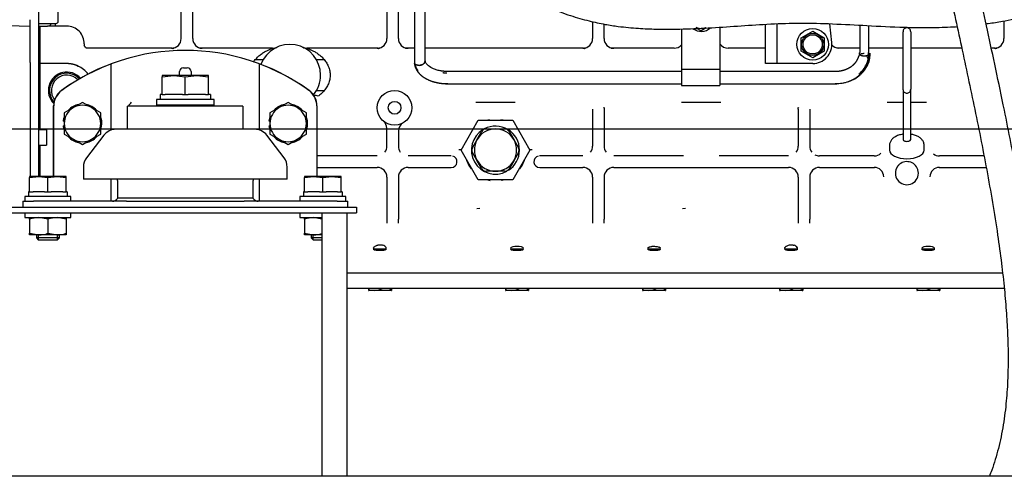
# Model space of a CAD drawing. Units: millimetres. Extents: x 0 to 201, y -7 to 289.
# Drawn here: x 23 to 43, y 233 to 243 of the extents above; entities that cross this region are included whole.
import ezdxf
from ezdxf.lldxf.tags import DXFTag

# ---------------------------------------------------------------- set-up
doc = ezdxf.new("R2010")
doc.units = ezdxf.units.MM
for name, color, linetype in [('17410001.2', 7, 'Continuous'), ('17520100_MOTOR_B', 7, 'Continuous'), ('18014021_TUBO_BO', 7, 'Continuous'), ('6057A020.01_MIR1', 7, 'Continuous'), ('6057A020.05', 7, 'Continuous'), ('6057A020.08', 7, 'Continuous'), ('61674001_SUSPENS', 7, 'Continuous'), ('DIAMETROM12_DIN1', 7, 'Continuous'), ('DIAMETROM12_DIN_', 7, 'Continuous'), ('DIAMETROM16_DIN1', 7, 'Continuous'), ('DIAMETROM16_DIN_', 7, 'Continuous'), ('DIN-933_M12_X_25', 7, 'Continuous'), ('DIN-933_M12_X_30', 7, 'Continuous'), ('DIN-933_M16_X_40', 7, 'Continuous'), ('DIN-934_M12_FEME', 7, 'Continuous'), ('DV6_Predeterminado', 7, 'Continuous'), ('M87503040.1400_M', 7, 'Continuous'), ('Predeterminado', 7, 'Continuous')]:
    doc.layers.add(name, color=color, linetype=linetype)
tags = doc.linetypes.add('CENTER2', pattern=[28.575, 19.05, -3.175, 3.175, -3.175]).pattern_tags.tags
tags[10:11] = [DXFTag(74, 4), DXFTag(75, 0), DXFTag(340, '0'), DXFTag(46, 0.0), DXFTag(50, 0.0), DXFTag(44, 0.0), DXFTag(45, 0.0)]
tags[8:9] = [DXFTag(74, 4), DXFTag(75, 0), DXFTag(340, '0'), DXFTag(46, 0.0), DXFTag(50, 0.0), DXFTag(44, 0.0), DXFTag(45, 0.0)]
tags[6:7] = [DXFTag(74, 4), DXFTag(75, 0), DXFTag(340, '0'), DXFTag(46, 0.0), DXFTag(50, 0.0), DXFTag(44, 0.0), DXFTag(45, 0.0)]
tags[4:5] = [DXFTag(74, 4), DXFTag(75, 0), DXFTag(340, '0'), DXFTag(46, 0.0), DXFTag(50, 0.0), DXFTag(44, 0.0), DXFTag(45, 0.0)]

# ---------------------------------------------------------------- blocks, each defined once
blk = doc.blocks.new('SE5')
at = {"layer": '17410001.2', "color": 7, "linetype": 'Continuous'}
for p, q in [((24.583, 241.962), (24.583, 242.045)), ((24.583, 240.67), (24.583, 241.962)), ((26.083, 241.966), (26.163, 241.966)), ((27.663, 242.045), (27.663, 241.962)), ((27.663, 241.962), (27.663, 240.67)), ((26.003, 241.806), (26.003, 241.886)), ((26.243, 241.886), (26.243, 241.806)), ((23.383, 239.706), (23.383, 241.17)), ((23.386, 239.706), (23.386, 241.17)), ((27.323, 241.166), (24.923, 241.166)), ((24.923, 240.686), (24.923, 241.166)), ((27.323, 241.166), (27.323, 240.686)), ((28.861, 241.17), (28.861, 239.706)), ((28.863, 241.17), (28.863, 239.706)), ((24.583, 239.186), (24.583, 239.646)), ((27.663, 239.646), (27.663, 239.186))]:
    blk.add_line(p, q, dxfattribs=at)
for centre, radius, start, end in [((26.123, 237.926), 4.4, 54.197, 125.803), ((26.123, 237.926), 4.397, 110.4997, 125.803), ((26.083, 241.886), 0.08, 90, 180), ((26.163, 241.886), 0.08, 0, 90), ((26.123, 237.926), 4.397, 54.197, 69.5003), ((23.783, 241.17), 0.4, 125.803, 180), ((23.783, 241.17), 0.397, 125.803, 180), ((28.463, 241.17), 0.397, 0, 54.197), ((28.463, 241.17), 0.4, 0, 54.197)]:
    blk.add_arc(centre, radius, start, end, dxfattribs=at)
blk.add_open_spline([(24.939, 241.167), (24.942, 241.173), (24.946, 241.178), (24.957, 241.195), (24.966, 241.206), (24.984, 241.226), (24.994, 241.236), (25.003, 241.246)], degree=3, knots=[0.3777103, 0.3777103, 0.3777103, 0.3777103, 0.5, 0.5, 0.75, 0.75, 1, 1, 1, 1], dxfattribs=at)
at = {"layer": '17520100_MOTOR_B', "color": 7, "linetype": 'Continuous'}
for p, q in [((26.037, 242.572), (26.037, 244.127)), ((26.277, 242.572), (26.277, 244.127)), ((30.317, 243.952), (30.317, 242.572)), ((30.557, 242.572), (30.557, 243.933)), ((23.077, 242.905), (23.077, 243.781)), ((30.89, 243.652), (30.89, 242.052)), ((31.115, 242.117), (31.115, 243.717)), ((23.477, 242.928), (23.477, 243.181)), ((21.277, 242.888), (22.897, 242.831)), ((22.897, 242.831), (22.897, 242.966)), ((22.897, 242.465), (22.897, 242.831)), ((23.077, 242.858), (23.077, 242.905)), ((23.077, 242.888), (23.437, 242.888)), ((23.077, 242.465), (23.077, 242.858)), ((23.077, 242.832), (23.257, 242.832)), ((23.097, 242.832), (23.097, 242.299)), ((23.417, 242.832), (23.257, 242.832)), ((23.417, 242.873), (23.417, 242.888)), ((23.417, 242.873), (23.417, 242.832)), ((23.657, 242.832), (23.417, 242.832)), ((34.597, 242.928), (34.597, 242.572)), ((34.837, 242.572), (34.837, 242.88)), ((36.857, 242.735), (36.769, 242.785)), ((36.96, 242.794), (36.857, 242.735)), ((37.248, 242.81), (37.248, 242.081)), ((38.197, 242.452), (38.197, 242.87)), ((38.437, 242.452), (38.437, 242.88)), ((39.575, 242.491), (39.536, 242.881)), ((40.158, 242.852), (40.158, 242.284)), ((40.347, 242.261), (40.347, 242.843)), ((43.157, 242.943), (43.157, 242.572)), ((23.097, 242.672), (23.077, 242.672)), ((36.448, 242.772), (36.448, 242.081)), ((38.937, 242.59), (39.177, 242.729)), ((38.937, 242.313), (38.937, 242.59)), ((39.177, 242.729), (39.417, 242.59)), ((39.417, 242.59), (39.417, 242.313)), ((41.057, 241.517), (41.057, 242.712)), ((41.217, 242.712), (41.217, 241.518)), ((22.897, 242.076), (22.897, 242.465)), ((23.077, 242.076), (23.077, 242.465)), ((25.851, 242.372), (24.056, 242.372)), ((25.886, 242.375), (25.872, 242.37)), ((26.442, 242.37), (26.427, 242.375)), ((27.939, 242.372), (26.462, 242.372)), ((30.131, 242.372), (28.654, 242.372)), ((30.166, 242.375), (30.152, 242.37)), ((30.722, 242.37), (30.707, 242.375)), ((30.89, 242.372), (30.742, 242.372)), ((34.411, 242.372), (31.115, 242.372)), ((34.446, 242.375), (34.432, 242.37)), ((35.002, 242.37), (34.987, 242.375)), ((36.297, 242.372), (35.022, 242.372)), ((38.197, 242.372), (37.417, 242.372)), ((38.197, 242.052), (38.197, 242.452)), ((38.437, 242.052), (38.437, 242.452)), ((39.724, 242.37), (39.668, 242.38)), ((40.158, 242.372), (39.724, 242.372)), ((41.057, 242.372), (40.347, 242.372)), ((42.28, 242.372), (41.217, 242.372)), ((42.971, 242.372), (42.894, 242.372)), ((43.006, 242.375), (42.992, 242.37)), ((23.077, 242.352), (23.097, 242.352)), ((23.077, 242.332), (23.097, 242.332)), ((23.097, 242.299), (23.097, 242.052)), ((39.177, 242.175), (38.937, 242.313)), ((39.417, 242.313), (39.177, 242.175)), ((40.338, 242.238), (40.338, 242.282)), ((40.344, 242.236), (40.347, 242.262)), ((40.365, 242.181), (40.375, 242.266)), ((40.37, 242.22), (40.375, 242.268)), ((22.897, 242.076), (22.897, 240.512)), ((23.077, 240.512), (23.077, 242.076)), ((23.657, 242.052), (23.097, 242.052)), ((23.097, 242.052), (23.097, 240.672)), ((27.742, 242.132), (27.586, 242.132)), ((29.008, 242.132), (28.851, 242.132)), ((36.448, 242.081), (36.448, 242.062)), ((36.448, 242.062), (36.448, 241.927)), ((37.248, 242.081), (37.248, 242.062)), ((37.248, 242.062), (37.248, 241.927)), ((38.437, 242.052), (38.197, 242.052)), ((38.757, 242.052), (38.437, 242.052)), ((39.177, 242.052), (38.757, 242.052)), ((28.937, 241.811), (28.937, 241.813)), ((36.448, 241.887), (31.588, 241.887)), ((36.448, 241.927), (36.448, 241.593)), ((37.248, 241.927), (36.448, 241.927)), ((37.248, 241.927), (37.248, 241.593)), ((39.648, 241.887), (37.248, 241.887)), ((23.097, 241.592), (23.077, 241.592)), ((31.415, 241.646), (31.454, 241.644)), ((31.415, 241.646), (31.454, 241.644)), ((31.454, 241.644), (31.588, 241.636)), ((31.454, 241.644), (31.588, 241.636)), ((31.588, 241.633), (36.448, 241.633)), ((36.448, 241.593), (37.248, 241.593)), ((37.248, 241.633), (39.648, 241.633)), ((28.851, 241.492), (29.015, 241.492)), ((41.057, 241.505), (41.057, 240.474)), ((41.217, 240.474), (41.217, 241.505)), ((32.165, 241.252), (32.988, 241.252)), ((34.834, 241.133), (34.841, 241.143)), ((36.445, 241.252), (37.268, 241.252)), ((38.873, 241.143), (38.88, 241.133)), ((40.725, 241.252), (41.057, 241.252)), ((41.217, 241.252), (41.548, 241.252)), ((34.597, 241.107), (34.597, 240.332)), ((34.837, 241.107), (34.837, 240.332)), ((38.877, 241.107), (38.877, 240.332)), ((39.117, 241.107), (39.117, 240.332)), ((31.861, 240.252), (32.219, 240.872)), ((32.219, 240.872), (32.935, 240.872)), ((32.935, 240.872), (33.293, 240.252)), ((23.237, 240.672), (23.077, 240.672)), ((23.237, 240.672), (23.237, 240.352)), ((30.317, 240.332), (30.317, 240.703)), ((30.557, 240.647), (30.557, 240.332)), ((32.196, 240.472), (32.294, 240.642)), ((32.38, 240.692), (32.577, 240.692)), ((32.577, 240.692), (32.773, 240.692)), ((32.86, 240.642), (32.958, 240.472)), ((22.897, 240.512), (22.897, 240.313)), ((23.077, 240.313), (23.077, 240.512)), ((23.077, 240.352), (23.237, 240.352)), ((23.097, 240.352), (23.097, 239.706)), ((32.097, 240.302), (32.196, 240.472)), ((32.958, 240.472), (33.056, 240.302)), ((40.777, 240.347), (40.777, 240.252)), ((41.497, 240.252), (41.497, 240.347)), ((22.897, 240.313), (22.897, 239.706)), ((23.077, 239.706), (23.077, 240.313)), ((30.116, 240.131), (28.865, 240.131)), ((31.658, 240.131), (30.757, 240.131)), ((31.814, 240.255), (31.816, 240.26)), ((32.219, 239.632), (31.861, 240.252)), ((32.196, 240.032), (32.097, 240.202)), ((33.293, 240.252), (32.935, 239.632)), ((33.056, 240.202), (32.958, 240.032)), ((33.338, 240.26), (33.34, 240.255)), ((34.396, 240.131), (33.495, 240.131)), ((36.486, 240.131), (35.037, 240.131)), ((38.676, 240.131), (37.228, 240.131)), ((40.457, 240.131), (39.317, 240.131)), ((42.739, 240.131), (41.816, 240.131)), ((31.973, 240.039), (32.021, 239.934)), ((32.021, 239.934), (32.069, 239.862)), ((32.294, 239.862), (32.196, 240.032)), ((32.958, 240.032), (32.86, 239.862)), ((33.084, 239.862), (33.132, 239.934)), ((33.132, 239.934), (33.18, 240.039)), ((23.077, 239.792), (23.097, 239.792)), ((28.859, 239.892), (30.117, 239.892)), ((30.757, 239.892), (31.657, 239.892)), ((32.577, 239.812), (32.38, 239.812)), ((32.773, 239.812), (32.577, 239.812)), ((33.497, 239.892), (34.397, 239.892)), ((35.037, 239.892), (36.483, 239.892)), ((36.483, 239.892), (36.589, 239.892)), ((36.589, 239.892), (37.124, 239.892)), ((37.124, 239.892), (37.23, 239.892)), ((37.23, 239.892), (38.677, 239.892)), ((39.317, 239.892), (40.462, 239.892)), ((40.909, 239.849), (40.907, 239.843)), ((41.366, 239.843), (41.364, 239.849)), ((41.812, 239.892), (42.788, 239.892)), ((30.317, 239.692), (30.317, 238.813)), ((30.557, 239.692), (30.557, 238.813)), ((32.935, 239.632), (32.219, 239.632)), ((34.597, 239.692), (34.597, 238.813)), ((34.837, 239.692), (34.837, 238.813)), ((38.877, 239.692), (38.877, 238.813)), ((39.117, 239.692), (39.117, 238.813)), ((32.254, 239.036), (32.186, 239.033)), ((36.534, 239.036), (36.466, 239.033)), ((30.317, 238.813), (30.317, 238.734)), ((30.556, 238.734), (30.557, 238.813)), ((34.597, 238.813), (34.597, 238.734)), ((34.836, 238.734), (34.837, 238.813)), ((38.877, 238.813), (38.877, 238.734)), ((39.116, 238.734), (39.117, 238.813)), ((30.213, 238.278), (30.236, 238.273)), ((38.774, 238.277), (38.792, 238.272)), ((30.31, 238.188), (30.035, 238.188)), ((33.162, 238.188), (32.887, 238.188)), ((36.014, 238.188), (35.739, 238.188)), ((38.866, 238.188), (38.591, 238.188)), ((41.718, 238.188), (41.443, 238.188)), ((43.129, 237.692), (29.483, 237.692)), ((43.164, 237.372), (29.483, 237.372)), ((29.933, 237.372), (29.933, 237.355)), ((29.933, 237.355), (29.933, 237.334)), ((29.933, 237.333), (29.943, 237.328)), ((30.403, 237.328), (29.943, 237.328)), ((30.173, 237.372), (30.173, 237.355)), ((30.403, 237.328), (30.413, 237.333)), ((30.413, 237.372), (30.413, 237.355)), ((30.413, 237.355), (30.413, 237.333)), ((32.785, 237.372), (32.785, 237.355)), ((32.785, 237.355), (32.785, 237.334)), ((32.785, 237.333), (32.795, 237.328)), ((33.255, 237.328), (32.795, 237.328)), ((33.025, 237.372), (33.025, 237.355)), ((33.255, 237.328), (33.265, 237.333)), ((33.265, 237.372), (33.265, 237.355)), ((33.265, 237.355), (33.265, 237.333)), ((35.637, 237.372), (35.637, 237.355)), ((35.637, 237.355), (35.637, 237.334)), ((35.637, 237.333), (35.647, 237.328)), ((36.107, 237.328), (35.647, 237.328)), ((35.877, 237.372), (35.877, 237.355)), ((36.107, 237.328), (36.117, 237.333)), ((36.117, 237.372), (36.117, 237.355)), ((36.117, 237.355), (36.117, 237.333)), ((38.489, 237.372), (38.489, 237.355)), ((38.489, 237.355), (38.489, 237.334)), ((38.489, 237.333), (38.499, 237.328)), ((38.959, 237.328), (38.499, 237.328)), ((38.729, 237.372), (38.729, 237.355)), ((38.959, 237.328), (38.969, 237.333)), ((38.969, 237.372), (38.969, 237.355)), ((38.969, 237.355), (38.969, 237.333)), ((41.341, 237.372), (41.341, 237.355)), ((41.341, 237.355), (41.341, 237.334)), ((41.341, 237.333), (41.351, 237.328)), ((41.811, 237.328), (41.351, 237.328)), ((41.581, 237.372), (41.581, 237.355)), ((41.811, 237.328), (41.821, 237.333)), ((41.821, 237.372), (41.821, 237.355)), ((41.821, 237.355), (41.821, 237.333))]:
    blk.add_line(p, q, dxfattribs=at)
for centre, radius in [((39.177, 242.452), 0.33), ((39.177, 242.452), 0.23), ((39.177, 242.452), 0.2), ((30.477, 241.132), 0.36), ((30.477, 241.132), 0.133)]:
    blk.add_circle(centre, radius, dxfattribs=at)
for centre, radius, start, end in [((23.257, 242.912), 0.08, 270, 342.5424), ((23.437, 242.928), 0.04, 270, 0), ((23.657, 242.472), 0.36, 358.6409, 90), ((36.857, 243.012), 0.29, 233.8129, 312.1585), ((36.857, 243.012), 0.23, 241.3521, 259.5332), ((36.857, 243.012), 0.23, 284.4941, 295.1616), ((24.106, 242.459), 0.0896, 177.4566, 197.9196), ((25.837, 242.572), 0.2, 270, 0), ((25.848, 242.567), 0.195, 270.9926, 281.2503), ((26.137, 243.55), 1.213, 256.3853, 257.2557), ((26.477, 242.572), 0.2, 180, 270), ((26.465, 242.567), 0.195, 258.7497, 269.0079), ((28.297, 241.812), 0.64, 0.0858, 159.5882), ((27.939, 242.572), 0.2, 270, 295.2088), ((28.654, 242.572), 0.2, 244.7912, 270), ((30.117, 242.572), 0.2, 270, 0), ((30.128, 242.567), 0.195, 270.9926, 281.2503), ((30.417, 243.55), 1.213, 256.3853, 257.2557), ((30.757, 242.572), 0.2, 180, 270), ((30.745, 242.567), 0.195, 258.7497, 269.0079), ((34.397, 242.572), 0.2, 270, 0), ((34.408, 242.567), 0.195, 270.9926, 281.2503), ((34.697, 243.55), 1.213, 256.3853, 257.2557), ((35.037, 242.572), 0.2, 180, 270), ((35.025, 242.567), 0.195, 258.7497, 269.0078), ((36.297, 242.572), 0.2, 270, 319.2207), ((37.417, 242.572), 0.2, 212.3638, 270), ((39.177, 242.452), 0.4, 270, 5.6219), ((39.724, 242.572), 0.2, 218.9946, 270), ((39.427, 242.283), 0.309, 16.4896, 16.6793), ((42.957, 242.572), 0.2, 270, 0), ((42.968, 242.567), 0.195, 270.9926, 281.2503), ((43.257, 243.55), 1.213, 256.3853, 257.2557), ((23.657, 241.492), 0.56, 37.5751, 65.3632), ((23.657, 241.492), 0.383, 41.8083, 225.1809), ((23.657, 241.492), 0.36, 42.5864, 222.5067), ((23.657, 241.492), 0.32, 44.1518, 217.7825), ((28.297, 241.812), 0.64, 320.2699, 359.9126), ((41.137, 241.517), 0.0806, 179.5163, 269.5664), ((41.136, 241.517), 0.0806, 270.4336, 0.4837), ((35.03, 241.099), 0.193, 168.628, 177.7636), ((38.684, 241.099), 0.193, 2.239, 11.3746), ((30.117, 240.703), 0.2, 0, 49.9949), ((30.757, 240.647), 0.2, 119.9997, 180.0003), ((32.577, 240.252), 0.5, 0, 117.7088), ((32.577, 240.252), 0.64, 101.0266, 104.3615), ((32.577, 240.252), 0.64, 75.6385, 80.2695), ((32.577, 240.252), 0.5, 120.9458, 298.0447), ((32.577, 240.252), 0.44, 90.009, 149.991), ((32.38, 240.592), 0.1, 90, 150), ((32.577, 240.252), 0.44, 29.996, 89.991), ((32.773, 240.592), 0.1, 30, 90), ((30.117, 240.332), 0.2, 323.1193, 0.0092), ((30.757, 240.332), 0.2, 179.9907, 216.8808), ((32.577, 240.252), 0.44, 150.009, 209.996), ((32.577, 240.252), 0.44, 330.009, 29.996), ((34.397, 240.332), 0.2, 323.1192, 0.0093), ((35.037, 240.332), 0.2, 179.9907, 216.8809), ((38.677, 240.332), 0.2, 323.1192, 0.0093), ((39.317, 240.332), 0.2, 179.9908, 216.8809), ((31.657, 240.012), 0.12, 270, 75.5331), ((31.757, 235.692), 4.564, 88.6804, 89.295), ((31.747, 237.529), 2.732, 87.5706, 88.5501), ((32.184, 240.252), 0.1, 150, 210), ((32.577, 240.252), 0.5, 302.635, 0), ((32.969, 240.252), 0.1, 330, 30), ((33.406, 237.536), 2.724, 91.4465, 92.4749), ((33.394, 235.78), 4.475, 90.6896, 91.3119), ((33.497, 240.012), 0.12, 104.4669, 270), ((34.502, 240.247), 0.0648, 321.6115, 327.2712), ((38.782, 240.247), 0.0648, 321.6115, 327.2713), ((39.317, 240.332), 0.201, 242.1772, 269.995), ((40.459, 240.332), 0.201, 269.3662, 312.8887), ((41.814, 240.332), 0.201, 231.2296, 270.6337), ((32.577, 240.252), 0.44, 209.996, 269.991), ((32.577, 240.252), 0.44, 270.009, 329.991), ((41.137, 239.772), 0.24, 18.8223, 136.5563), ((30.117, 239.692), 0.2, 359.996, 90.004), ((30.757, 239.692), 0.2, 89.996, 180.004), ((32.38, 239.912), 0.1, 210, 270), ((32.773, 239.912), 0.1, 270, 330), ((34.397, 239.692), 0.2, 359.996, 90.004), ((35.037, 239.692), 0.2, 89.996, 180.004), ((38.677, 239.692), 0.2, 359.996, 90.004), ((39.317, 239.692), 0.2, 89.996, 180.004), ((40.458, 239.692), 0.2, 1.9704, 89.9513), ((41.137, 239.772), 0.24, 162.7252, 17.2704), ((41.815, 239.692), 0.2, 90.0468, 178.0314), ((32.577, 240.252), 0.64, 255.6385, 259.9062), ((32.577, 240.252), 0.64, 281.1742, 284.3615), ((30.209, 238.165), 0.111, 33.5352, 75.7773), ((38.763, 238.161), 0.115, 35.4649, 75.296), ((30.053, 237.682), 0.349, 249.8737, 290.1263), ((30.293, 237.683), 0.349, 249.8917, 290.1083), ((32.905, 237.682), 0.349, 249.8737, 290.1263), ((33.145, 237.683), 0.349, 249.8917, 290.1083), ((35.757, 237.682), 0.349, 249.8737, 290.1263), ((35.997, 237.683), 0.349, 249.8917, 290.1083), ((38.609, 237.682), 0.349, 249.8737, 290.1263), ((38.849, 237.683), 0.349, 249.8917, 290.1083), ((41.461, 237.682), 0.349, 249.8737, 290.1263), ((41.701, 237.683), 0.349, 249.8917, 290.1083)]:
    blk.add_arc(centre, radius, start, end, dxfattribs=at)
for centre, major_axis, ratio, start_param, end_param in [((30.988, 242.117), (-0.127, 0), 0.803695, 0.690202, 3.141593), ((28.891, 241.218), (-0.142, 0.141), 0.662722, 5.297087, 5.859824), ((41.137, 240.474), (-0.08, 0), 0.5, 0, 3.141593), ((41.137, 240.252), (0.36, 0), 0.5, 3.141593, 6.283185), ((30.173, 238.21), (-0.16, 0), 0.267949, 0.53608, 2.605513), ((30.173, 238.21), (-0.133, 0), 0.267949, 0.366485, 0.662052), ((30.173, 238.21), (0.133, 0), 0.267949, -0.662052, -0.456602), ((33.025, 238.21), (0.133, 0), 0.267949, -0.662052, 3.803645), ((33.025, 238.21), (-0.16, 0), 0.267949, 0.53608, 2.605513), ((35.877, 238.21), (0.133, 0), 0.267949, 2.913123, 3.803645), ((35.877, 238.21), (-0.16, 0), 0.267949, 0.53608, 2.605513), ((35.877, 238.21), (-0.133, 0), 0.267949, 2.47954, 3.761719), ((38.729, 238.21), (-0.16, 0), 0.267949, 0.53608, 2.605513), ((38.729, 238.21), (-0.133, 0), 0.267949, 0.3643, 0.662052), ((38.729, 238.21), (0.133, 0), 0.267949, -0.662052, -0.455781), ((41.581, 238.21), (0.133, 0), 0.267949, -0.662052, 3.803645), ((41.581, 238.21), (-0.16, 0), 0.267949, 0.53608, 2.605513)]:
    blk.add_ellipse(centre, major_axis=major_axis, ratio=ratio, start_param=start_param, end_param=end_param, dxfattribs=at)
for points, degree, knots in [([(41.137, 242.797), (41.125, 242.796), (41.106, 242.793), (41.079, 242.774), (41.06, 242.745), (41.058, 242.724), (41.057, 242.712)], 3, [0, 0, 0, 0, 0.253254, 0.505045, 0.754195, 1, 1, 1, 1]), ([(41.217, 242.712), (41.215, 242.724), (41.213, 242.745), (41.195, 242.774), (41.168, 242.793), (41.148, 242.796), (41.137, 242.797)], 3, [0, 0, 0, 0, 0.245805, 0.494955, 0.746746, 1, 1, 1, 1]), ([(24.06, 242.38), (24.061, 242.38), (24.06, 242.382), (24.052, 242.386), (24.039, 242.395), (24.029, 242.408), (24.024, 242.421), (24.021, 242.431)], 3, [0.4451521, 0.4451521, 0.4451521, 0.4451521, 0.5116758, 0.7793134, 0.8423503, 0.8965521, 1, 1, 1, 1]), ([(26.462, 242.372), (26.461, 242.372), (26.459, 242.372), (26.455, 242.371), (26.451, 242.371), (26.447, 242.371), (26.444, 242.371), (26.443, 242.37)], 3, [0, 0, 0, 0, 0.0233049, 0.0468213, 0.0705816, 0.0946175, 0.1096834, 0.1096834, 0.1096834, 0.1096834]), ([(27.543, 242.085), (27.55, 242.096), (27.576, 242.131), (27.623, 242.184), (27.677, 242.23), (27.72, 242.262), (27.763, 242.291), (27.817, 242.321), (27.876, 242.348), (27.917, 242.364), (27.933, 242.37), (27.938, 242.371), (27.939, 242.372), (27.939, 242.372)], 3, [0.5468201, 0.5468201, 0.5468201, 0.5468201, 0.5739746, 0.6376437, 0.7009924, 0.7325081, 0.7638628, 0.8258691, 0.8864753, 0.944608, 0.9725595, 0.9864219, 1, 1, 1, 1]), ([(28.654, 242.372), (28.655, 242.372), (28.655, 242.371), (28.66, 242.37), (28.677, 242.364), (28.717, 242.348), (28.777, 242.321), (28.83, 242.291), (28.873, 242.262), (28.917, 242.23), (28.97, 242.184), (29.029, 242.119), (29.08, 242.041), (29.119, 241.951), (29.139, 241.852), (29.136, 241.748), (29.111, 241.651), (29.069, 241.564), (29.016, 241.489), (28.966, 241.437), (28.924, 241.4), (28.903, 241.383), (28.891, 241.374)], 3, [0, 0, 0, 0, 0.013578, 0.027441, 0.055392, 0.113525, 0.174131, 0.236137, 0.267492, 0.299008, 0.362356, 0.426026, 0.489867, 0.553785, 0.617688, 0.681502, 0.745393, 0.809306, 0.873107, 0.936717, 0.966298, 1, 1, 1, 1]), ([(30.742, 242.372), (30.741, 242.372), (30.739, 242.372), (30.735, 242.371), (30.731, 242.371), (30.727, 242.371), (30.724, 242.371), (30.723, 242.37)], 3, [0, 0, 0, 0, 0.0233049, 0.0468213, 0.0705816, 0.0946175, 0.1096834, 0.1096834, 0.1096834, 0.1096834]), ([(35.022, 242.372), (35.021, 242.372), (35.019, 242.372), (35.015, 242.371), (35.011, 242.371), (35.007, 242.371), (35.004, 242.371), (35.003, 242.37)], 3, [0, 0, 0, 0, 0.0233049, 0.0468213, 0.0705816, 0.0946175, 0.1096834, 0.1096834, 0.1096834, 0.1096834]), ([(40.248, 242.261), (40.136, 242.255), (40.134, 242.219), (40.126, 242.181), (40.094, 242.104), (40.036, 242.033), (40.001, 242.001), (39.916, 241.942), (39.814, 241.905), (39.759, 241.892), (39.703, 241.886), (39.648, 241.886)], 5, [0, 0, 0, 0, 0, 0, 0.318714, 0.318714, 0.318714, 0.648672, 0.648672, 0.648672, 1, 1, 1, 1, 1, 1]), ([(39.918, 241.679), (39.938, 241.686), (39.958, 241.694), (39.978, 241.703), (40.06, 241.742), (40.135, 241.793), (40.186, 241.838), (40.266, 241.929), (40.321, 242.035), (40.339, 242.085), (40.352, 242.135), (40.308, 242.199)], 5, [0.2522315, 0.2522315, 0.2522315, 0.2522315, 0.2522315, 0.2522315, 0.3513279, 0.3513279, 0.3513279, 0.6812855, 0.6812855, 0.6812855, 0.9520359, 0.9520359, 0.9520359, 0.9520359, 0.9520359, 0.9520359]), ([(40.14, 241.834), (40.172, 241.862), (40.232, 241.923), (40.297, 242.028), (40.337, 242.136), (40.342, 242.202), (40.344, 242.236)], 3, [0.5167975, 0.5167975, 0.5167975, 0.5167975, 0.6463157, 0.7757349, 0.903421, 1, 1, 1, 1]), ([(40.183, 241.835), (40.201, 241.852), (40.25, 241.903), (40.314, 241.998), (40.358, 242.102), (40.363, 242.162), (40.365, 242.181)], 3, [0.5774926, 0.5774926, 0.5774926, 0.5774926, 0.6529641, 0.7972187, 0.9442666, 1, 1, 1, 1]), ([(40.36, 242.131), (40.361, 242.136), (40.367, 242.164), (40.369, 242.192), (40.37, 242.22)], 3, [0.90808527, 0.90808527, 0.90808527, 0.90808527, 0.92214719, 1, 1, 1, 1]), ([(23.89, 242.001), (23.835, 242.026), (23.776, 242.039), (23.717, 242.052), (23.657, 242.052)], 2, [0, 0, 0, 0.5, 0.5, 1, 1, 1]), ([(30.89, 242.052), (30.895, 242.009), (30.907, 241.969), (30.925, 241.929), (30.978, 241.849), (31.058, 241.781), (31.106, 241.749), (31.221, 241.69), (31.357, 241.653), (31.433, 241.639), (31.51, 241.633), (31.588, 241.633)], 5, [0, 0, 0, 0, 0, 0, 0.301743, 0.301743, 0.301743, 0.633431, 0.633431, 0.633431, 1, 1, 1, 1, 1, 1]), ([(30.903, 242.036), (30.909, 242.01), (30.923, 241.967), (30.949, 241.926), (30.963, 241.909)], 3, [0.1422793, 0.1422793, 0.1422793, 0.1422793, 0.2801923, 0.3894368, 0.3894368, 0.3894368, 0.3894368]), ([(31.453, 241.897), (31.42, 241.903), (31.366, 241.914), (31.265, 241.95), (31.175, 242.004), (31.121, 242.072), (31.116, 242.101), (31.115, 242.117)], 3, [0, 0, 0, 0, 0.141956, 0.280037, 0.539922, 0.779825, 1, 1, 1, 1]), ([(31.453, 241.897), (31.42, 241.903), (31.366, 241.914), (31.265, 241.95), (31.175, 242.004), (31.121, 242.072), (31.116, 242.101), (31.115, 242.117)], 3, [0, 0, 0, 0, 0.141956, 0.280037, 0.539922, 0.779825, 1, 1, 1, 1]), ([(39.648, 241.636), (39.7, 241.638), (39.788, 241.642), (39.928, 241.678), (40.055, 241.736), (40.13, 241.789), (40.164, 241.818), (40.165, 241.819)], 3, [0, 0, 0, 0, 0.130876, 0.2624225, 0.3947431, 0.5271752, 0.5293323, 0.5293323, 0.5293323, 0.5293323]), ([(39.648, 241.633), (39.741, 241.64), (39.863, 241.651), (40.026, 241.719), (40.105, 241.77), (40.145, 241.802), (40.149, 241.805)], 3, [0, 0, 0, 0, 0.246282, 0.3773722, 0.5130885, 0.5318426, 0.5318426, 0.5318426, 0.5318426]), ([(41.056, 240.582), (41.047, 240.581), (41.008, 240.574), (40.941, 240.556), (40.87, 240.518), (40.817, 240.469), (40.786, 240.413), (40.773, 240.368), (40.777, 240.348), (40.777, 240.347)], 3, [0.5767687, 0.5767687, 0.5767687, 0.5767687, 0.6023932, 0.6908733, 0.7840865, 0.8600005, 0.9296588, 0.9974658, 1, 1, 1, 1]), ([(41.494, 240.347), (41.494, 240.364), (41.494, 240.397), (41.468, 240.451), (41.427, 240.498), (41.37, 240.537), (41.3, 240.566), (41.245, 240.578), (41.217, 240.582)], 3, [0, 0, 0, 0, 0.0493229, 0.1175248, 0.185432, 0.2593897, 0.3423657, 0.4237266, 0.4237266, 0.4237266, 0.4237266]), ([(40.962, 239.937), (40.962, 239.937), (40.962, 239.937), (40.945, 239.918), (40.931, 239.896), (40.918, 239.874), (40.909, 239.849)], 2, [0, 0, 0, 0.000121, 0.000121, 0.500032, 0.500032, 1, 1, 1]), ([(30.049, 238.197), (30.044, 238.2), (30.041, 238.204), (30.04, 238.21), (30.04, 238.212), (30.04, 238.217), (30.041, 238.219), (30.044, 238.226), (30.048, 238.232), (30.056, 238.239), (30.059, 238.242), (30.066, 238.247), (30.07, 238.25), (30.082, 238.258), (30.091, 238.263), (30.107, 238.269), (30.112, 238.271), (30.124, 238.275), (30.13, 238.276), (30.142, 238.279), (30.148, 238.28), (30.161, 238.281), (30.168, 238.282), (30.181, 238.282), (30.187, 238.282), (30.2, 238.281), (30.206, 238.28), (30.213, 238.278)], 3, [0, 0, 0, 0, 0.125, 0.125, 0.1875, 0.1875, 0.25, 0.25, 0.375, 0.375, 0.4375, 0.4375, 0.5, 0.5, 0.625, 0.625, 0.6875, 0.6875, 0.75, 0.75, 0.8125, 0.8125, 0.875, 0.875, 0.9375, 0.9375, 1, 1, 1, 1]), ([(38.604, 238.197), (38.6, 238.2), (38.597, 238.204), (38.596, 238.21), (38.596, 238.212), (38.596, 238.217), (38.597, 238.219), (38.601, 238.227), (38.605, 238.232), (38.613, 238.24), (38.617, 238.243), (38.624, 238.248), (38.628, 238.251), (38.64, 238.259), (38.65, 238.264), (38.671, 238.272), (38.683, 238.276), (38.709, 238.281), (38.722, 238.282), (38.742, 238.282), (38.748, 238.281), (38.761, 238.28), (38.768, 238.279), (38.774, 238.277)], 3, [0, 0, 0, 0, 0.125, 0.125, 0.1875, 0.1875, 0.25, 0.25, 0.375, 0.375, 0.4375, 0.4375, 0.5, 0.5, 0.625, 0.625, 0.75, 0.75, 0.875, 0.875, 0.9375, 0.9375, 1, 1, 1, 1]), ([(30.292, 238.194), (30.299, 238.198), (30.303, 238.202), (30.307, 238.214), (30.305, 238.22), (30.302, 238.226)], 3, [0, 0, 0, 0, 0.5, 0.5, 1, 1, 1, 1]), ([(35.747, 238.218), (35.75, 238.221), (35.755, 238.224), (35.764, 238.23), (35.767, 238.231), (35.775, 238.235), (35.779, 238.236), (35.792, 238.241), (35.802, 238.244), (35.819, 238.247), (35.825, 238.248), (35.837, 238.25), (35.843, 238.25), (35.856, 238.251), (35.862, 238.251), (35.875, 238.251), (35.882, 238.251), (35.901, 238.249), (35.914, 238.248), (35.938, 238.244), (35.949, 238.241), (35.969, 238.236), (35.977, 238.233), (35.985, 238.23)], 3, [0, 0, 0, 0, 0.125, 0.125, 0.1875, 0.1875, 0.25, 0.25, 0.375, 0.375, 0.4375, 0.4375, 0.5, 0.5, 0.5625, 0.5625, 0.625, 0.625, 0.75, 0.75, 0.875, 0.875, 1, 1, 1, 1]), ([(38.848, 238.194), (38.852, 238.196), (38.855, 238.198), (38.859, 238.203), (38.86, 238.206), (38.862, 238.212), (38.862, 238.215), (38.86, 238.221), (38.859, 238.224), (38.857, 238.228)], 3, [0, 0, 0, 0, 0.25, 0.25, 0.5, 0.5, 0.75, 0.75, 1, 1, 1, 1])]:
    blk.add_open_spline(points, degree=degree, knots=knots, dxfattribs=at)
for points, weights in [([(40.338, 242.238), (40.305, 242.199), (40.223, 242.188), (40.152, 242.21), (40.131, 242.251), (40.158, 242.284)], [0.25, 0.249999999994, 0.299999999991, 0.399999999989, 0.599999999989, 1]), ([(31.114, 242.106), (31.108, 242.056), (31.066, 242.014), (31.001, 241.996), (30.933, 242.01), (30.89, 242.052)], [0.518355669917, 0.391658819805, 0.315990764364, 0.271996921452, 0.249999999997, 0.25])]:
    blk.add_rational_spline(points, weights, degree=5, dxfattribs=at)
for points, degree in [([(40.338, 242.238), (40.338, 242.228), (40.337, 242.218), (40.336, 242.208), (40.335, 242.198), (40.334, 242.188)], 5), ([(23.862, 242.019), (23.867, 242.015), (23.872, 242.011), (23.878, 242.007), (23.884, 242.004), (23.89, 242.001)], 5), ([(23.867, 242.011), (23.867, 242.013), (23.865, 242.015), (23.862, 242.019)], 3), ([(31.588, 241.886), (31.554, 241.887), (31.519, 241.888), (31.484, 241.892), (31.45, 241.897), (31.417, 241.904)], 5), ([(31.482, 241.865), (31.499, 241.863), (31.517, 241.861), (31.534, 241.86), (31.551, 241.859), (31.568, 241.859)], 5), ([(39.648, 241.633), (39.655, 241.633), (39.661, 241.633), (39.668, 241.633), (39.674, 241.633), (39.681, 241.633)], 5), ([(34.834, 241.132), (34.835, 241.127), (34.836, 241.121), (34.836, 241.116), (34.837, 241.111), (34.837, 241.107)], 5), ([(38.877, 241.107), (38.877, 241.111), (38.877, 241.116), (38.878, 241.121), (38.878, 241.127), (38.88, 241.132)], 5)]:
    blk.add_open_spline(points, degree=degree, dxfattribs=at)
at = {"layer": '18014021_TUBO_BO', "color": 7, "linetype": 'Continuous'}
for points, knots in [([(41.033, 252.056), (41.033, 251.703), (41.036, 251.129), (41.022, 250.206), (41.057, 249.356), (41.129, 248.552), (41.221, 247.811), (41.322, 247.14), (41.425, 246.528), (41.528, 245.964), (41.634, 245.418), (41.743, 244.877), (41.858, 244.326), (42.028, 243.53), (42.257, 242.482), (42.538, 241.173), (42.805, 239.838), (42.993, 238.741), (43.106, 237.91), (43.168, 237.364), (43.21, 236.862), (43.236, 236.4), (43.246, 235.953), (43.239, 235.5), (43.21, 235.023), (43.148, 234.531), (43.05, 234.047), (42.943, 233.694), (42.871, 233.506), (42.854, 233.464)], [0, 0, 0, 0, 0.0364939, 0.0703982, 0.1029555, 0.1336381, 0.1620491, 0.1878651, 0.2108317, 0.2326021, 0.2531342, 0.2741064, 0.2954842, 0.3172283, 0.3668578, 0.4177959, 0.4700342, 0.5227477, 0.5456422, 0.5668145, 0.5863126, 0.604197, 0.6208964, 0.6386386, 0.6576392, 0.6777098, 0.6981342, 0.717583, 0.7233085, 0.7233085, 0.7233085, 0.7233085]), ([(43.494, 233.464), (43.512, 233.516), (43.574, 233.704), (43.676, 234.089), (43.775, 234.652), (43.835, 235.311), (43.849, 235.981), (43.829, 236.572), (43.797, 237.058), (43.761, 237.443), (43.724, 237.786), (43.678, 238.161), (43.616, 238.608), (43.53, 239.152), (43.425, 239.76), (43.302, 240.411), (43.155, 241.144), (42.991, 241.923), (42.817, 242.73), (42.674, 243.386), (42.562, 243.904), (42.473, 244.322), (42.375, 244.784), (42.267, 245.313), (42.149, 245.91), (42.026, 246.571), (41.9, 247.318), (41.78, 248.147), (41.681, 249.054), (41.622, 250), (41.635, 251.025), (41.632, 251.663), (41.633, 252.058)], [0.2957135, 0.2957135, 0.2957135, 0.2957135, 0.3022532, 0.3192587, 0.3428129, 0.3690031, 0.3957324, 0.4196957, 0.4363605, 0.4509686, 0.4634035, 0.4753352, 0.4935495, 0.5141527, 0.5372074, 0.5626672, 0.588332, 0.6206759, 0.6514055, 0.6803663, 0.6953762, 0.7103861, 0.7278116, 0.7478642, 0.770442, 0.7953968, 0.8225243, 0.8545499, 0.8884116, 0.9235346, 0.9601716, 1, 1, 1, 1])]:
    blk.add_open_spline(points, degree=3, knots=knots, dxfattribs=at)
at = {"layer": '6057A020.01_MIR1', "color": 7, "linetype": 'Continuous'}
blk.add_line((80.765, 233.466), (16.765, 233.466), dxfattribs=at)
at = {"layer": '6057A020.05', "color": 7, "linetype": 'Continuous'}
for p, q in [((28.963, 238.946), (28.963, 233.466)), ((29.483, 238.946), (29.483, 233.466))]:
    blk.add_line(p, q, dxfattribs=at)
at = {"layer": '6057A020.08', "color": 7, "linetype": 'Continuous'}
for p, q in [((22.123, 239.066), (29.243, 239.066)), ((22.123, 238.946), (29.243, 238.946)), ((29.243, 239.066), (29.683, 239.066)), ((29.243, 238.946), (29.683, 238.946)), ((29.683, 239.066), (29.683, 238.946))]:
    blk.add_line(p, q, dxfattribs=at)
at = {"layer": '61674001_SUSPENS', "color": 7, "linetype": 'Continuous'}
for p, q in [((24.427, 240.56), (24.069, 240.092)), ((27.565, 240.686), (24.682, 240.686)), ((28.178, 240.092), (27.82, 240.56)), ((24.003, 239.897), (24.003, 239.646)), ((28.243, 239.646), (28.243, 239.897)), ((28.243, 239.646), (24.003, 239.646)), ((24.709, 239.62), (24.709, 239.25)), ((27.538, 239.25), (27.538, 239.62)), ((22.743, 239.186), (22.967, 239.186)), ((22.743, 239.186), (22.743, 239.066)), ((24.898, 239.186), (22.967, 239.186)), ((27.538, 239.25), (24.709, 239.25)), ((24.712, 239.25), (24.709, 239.246)), ((24.898, 239.186), (27.349, 239.186)), ((29.28, 239.186), (27.349, 239.186)), ((27.538, 239.246), (27.535, 239.25)), ((29.28, 239.186), (29.503, 239.186)), ((29.503, 239.066), (29.503, 239.186))]:
    blk.add_line(p, q, dxfattribs=at)
for centre, radius, start, end in [((24.682, 240.366), 0.32, 90, 142.5946), ((27.565, 240.366), 0.32, 37.4054, 90), ((24.323, 239.897), 0.32, 142.5946, 180), ((27.923, 239.897), 0.32, 0, 37.4054), ((24.399, 239.62), 0.31, 0, 4.7146), ((27.848, 239.62), 0.31, 175.2854, 180), ((24.605, 239.306), 0.12, 270, 330), ((27.642, 239.306), 0.12, 210, 270)]:
    blk.add_arc(centre, radius, start, end, dxfattribs=at)
at = {"layer": 'DIAMETROM12_DIN1', "color": 7, "linetype": 'Continuous'}
for p, q in [((23.603, 240.856), (23.583, 240.856)), ((23.583, 240.756), (23.603, 240.756)), ((27.883, 240.856), (27.863, 240.856)), ((27.863, 240.756), (27.883, 240.756)), ((22.883, 239.386), (22.859, 239.386)), ((22.859, 239.386), (22.859, 239.286)), ((23.192, 239.386), (22.955, 239.386)), ((23.572, 239.386), (23.335, 239.386)), ((23.664, 239.386), (23.643, 239.386)), ((23.664, 239.386), (23.664, 239.286)), ((28.603, 239.386), (28.579, 239.386)), ((28.579, 239.386), (28.579, 239.286)), ((28.912, 239.386), (28.675, 239.386)), ((29.292, 239.386), (29.055, 239.386)), ((29.384, 239.386), (29.363, 239.386)), ((29.384, 239.386), (29.384, 239.286))]:
    blk.add_line(p, q, dxfattribs=at)
for centre, start, end in [((23.983, 240.806), 100.9667, 136.3275), ((23.983, 240.806), 43.6438, 79.7747), ((28.263, 240.806), 100.9667, 136.3275), ((28.263, 240.806), 43.6438, 79.7747), ((23.983, 240.806), 163.3183, 172.8907), ((23.983, 240.806), 187.1093, 196.468), ((23.983, 240.806), 342.513, 17.135), ((28.263, 240.806), 163.3183, 172.8907), ((28.263, 240.806), 187.1093, 196.468), ((28.263, 240.806), 342.513, 17.135), ((23.983, 240.806), 281.5043, 316.5739), ((28.263, 240.806), 281.5043, 316.5739), ((23.983, 240.806), 223.548, 258.5772), ((28.263, 240.806), 223.548, 258.5772)]:
    blk.add_arc(centre, 0.404, start, end, dxfattribs=at)
at = {"layer": 'DIAMETROM12_DIN_', "color": 7, "linetype": 'Continuous'}
for p, q in [((23.743, 239.286), (22.783, 239.286)), ((22.783, 239.286), (22.783, 239.186)), ((23.743, 239.186), (23.743, 239.286)), ((29.463, 239.286), (28.503, 239.286)), ((28.503, 239.286), (28.503, 239.186)), ((29.463, 239.186), (29.463, 239.286)), ((22.783, 238.946), (22.783, 238.846)), ((23.743, 238.846), (23.743, 238.946)), ((28.503, 238.946), (28.503, 238.846)), ((22.783, 238.846), (23.743, 238.846)), ((28.503, 238.846), (28.963, 238.846))]:
    blk.add_line(p, q, dxfattribs=at)
at = {"layer": 'DIAMETROM16_DIN1', "color": 7, "linetype": 'Continuous'}
for p, q in [((25.643, 241.406), (25.599, 241.406)), ((25.599, 241.406), (25.599, 241.306)), ((26.066, 241.406), (25.701, 241.406)), ((26.546, 241.406), (26.181, 241.406)), ((26.645, 241.406), (26.603, 241.406)), ((26.645, 241.406), (26.645, 241.306))]:
    blk.add_line(p, q, dxfattribs=at)
at = {"layer": 'DIAMETROM16_DIN_', "color": 7, "linetype": 'Continuous'}
for p, q in [((26.723, 241.306), (25.523, 241.306)), ((25.523, 241.306), (25.523, 241.186)), ((26.723, 241.186), (25.523, 241.186)), ((26.723, 241.186), (26.723, 241.306))]:
    blk.add_line(p, q, dxfattribs=at)
at = {"layer": 'DIN-933_M12_X_25', "color": 7, "linetype": 'Continuous'}
for p, q in [((23.073, 239.706), (22.883, 239.706)), ((22.883, 239.706), (22.883, 239.684)), ((22.883, 239.684), (23.073, 239.706)), ((22.883, 239.386), (22.883, 239.684)), ((23.453, 239.706), (23.073, 239.706)), ((23.073, 239.706), (23.263, 239.684)), ((23.263, 239.684), (23.453, 239.706)), ((23.263, 239.386), (23.263, 239.684)), ((23.643, 239.706), (23.453, 239.706)), ((23.453, 239.706), (23.643, 239.684)), ((23.643, 239.684), (23.643, 239.706)), ((23.643, 239.386), (23.643, 239.684)), ((28.793, 239.706), (28.603, 239.706)), ((28.603, 239.706), (28.603, 239.684)), ((28.603, 239.684), (28.793, 239.706)), ((28.603, 239.386), (28.603, 239.684)), ((29.173, 239.706), (28.793, 239.706)), ((28.793, 239.706), (28.983, 239.684)), ((28.983, 239.684), (29.173, 239.706)), ((28.983, 239.386), (28.983, 239.684)), ((29.363, 239.706), (29.173, 239.706)), ((29.173, 239.706), (29.363, 239.684)), ((29.363, 239.684), (29.363, 239.706)), ((29.363, 239.386), (29.363, 239.684)), ((22.883, 239.386), (22.955, 239.386)), ((23.192, 239.386), (23.263, 239.386)), ((23.263, 239.386), (23.335, 239.386)), ((23.572, 239.386), (23.643, 239.386)), ((28.603, 239.386), (28.675, 239.386)), ((28.912, 239.386), (28.983, 239.386)), ((28.983, 239.386), (29.055, 239.386)), ((29.292, 239.386), (29.363, 239.386)), ((23.023, 238.486), (23.023, 238.426)), ((23.066, 238.386), (23.066, 238.486)), ((23.461, 238.386), (23.461, 238.486)), ((23.503, 238.426), (23.503, 238.486)), ((28.743, 238.486), (28.743, 238.426)), ((28.786, 238.386), (28.786, 238.486)), ((23.503, 238.426), (23.023, 238.426)), ((23.023, 238.426), (23.063, 238.386)), ((23.063, 238.386), (23.463, 238.386)), ((23.463, 238.386), (23.503, 238.426)), ((28.963, 238.426), (28.743, 238.426)), ((28.743, 238.426), (28.783, 238.386)), ((28.783, 238.386), (28.963, 238.386))]:
    blk.add_line(p, q, dxfattribs=at)
at = {"layer": 'DIN-933_M12_X_30', "color": 7, "linetype": 'Continuous'}
for p, q in [((23.983, 241.245), (23.793, 241.135)), ((24.173, 241.135), (23.983, 241.245)), ((28.263, 241.245), (28.073, 241.135)), ((28.453, 241.135), (28.263, 241.245)), ((23.793, 241.135), (23.603, 241.025)), ((23.603, 241.025), (23.603, 240.806)), ((24.363, 241.025), (24.173, 241.135)), ((24.363, 240.806), (24.363, 241.025)), ((28.073, 241.135), (27.883, 241.025)), ((27.883, 241.025), (27.883, 240.806)), ((28.643, 241.025), (28.453, 241.135)), ((28.643, 240.806), (28.643, 241.025)), ((23.603, 240.806), (23.603, 240.586)), ((24.363, 240.586), (24.363, 240.806)), ((27.883, 240.806), (27.883, 240.586)), ((28.643, 240.586), (28.643, 240.806)), ((23.603, 240.586), (23.793, 240.477)), ((24.173, 240.477), (24.363, 240.586)), ((27.883, 240.586), (28.073, 240.477)), ((28.453, 240.477), (28.643, 240.586)), ((23.793, 240.477), (23.983, 240.367)), ((23.983, 240.367), (24.173, 240.477)), ((28.073, 240.477), (28.263, 240.367)), ((28.263, 240.367), (28.453, 240.477))]:
    blk.add_line(p, q, dxfattribs=at)
for centre, start, end in [((23.983, 240.806), 60, 120), ((28.263, 240.806), 60, 120), ((23.983, 240.806), 120, 180), ((23.983, 240.806), 0, 60), ((28.263, 240.806), 120, 180), ((28.263, 240.806), 0, 60), ((23.983, 240.806), 180, 240), ((23.983, 240.806), 300, 0), ((28.263, 240.806), 180, 240), ((28.263, 240.806), 300, 0), ((23.983, 240.806), 240, 300), ((28.263, 240.806), 240, 300)]:
    blk.add_arc(centre, 0.38, start, end, dxfattribs=at)
at = {"layer": 'DIN-933_M16_X_40', "color": 7, "linetype": 'Continuous'}
for p, q in [((25.883, 241.806), (25.643, 241.806)), ((25.643, 241.806), (25.643, 241.779)), ((25.643, 241.779), (25.883, 241.806)), ((25.643, 241.406), (25.643, 241.779)), ((26.363, 241.806), (25.883, 241.806)), ((25.883, 241.806), (26.123, 241.779)), ((26.123, 241.779), (26.363, 241.806)), ((26.123, 241.406), (26.123, 241.779)), ((26.603, 241.806), (26.363, 241.806)), ((26.363, 241.806), (26.603, 241.779)), ((26.603, 241.779), (26.603, 241.806)), ((26.603, 241.406), (26.603, 241.779)), ((25.643, 241.406), (25.701, 241.406)), ((26.066, 241.406), (26.123, 241.406)), ((26.123, 241.406), (26.181, 241.406)), ((26.546, 241.406), (26.603, 241.406)), ((25.803, 241.186), (25.803, 241.166)), ((25.853, 241.166), (25.853, 241.186)), ((26.394, 241.166), (26.394, 241.186)), ((26.443, 241.166), (26.443, 241.186))]:
    blk.add_line(p, q, dxfattribs=at)
at = {"layer": 'DIN-934_M12_FEME', "color": 7, "linetype": 'Continuous'}
for p, q in [((22.883, 238.812), (22.883, 238.846)), ((22.883, 238.812), (22.883, 238.52)), ((23.263, 238.812), (23.073, 238.846)), ((23.263, 238.812), (23.263, 238.52)), ((23.643, 238.812), (23.453, 238.846)), ((23.643, 238.846), (23.643, 238.812)), ((23.643, 238.812), (23.643, 238.52)), ((28.603, 238.812), (28.603, 238.846)), ((28.603, 238.812), (28.603, 238.52)), ((28.963, 238.815), (28.793, 238.846)), ((22.883, 238.486), (22.883, 238.52)), ((22.883, 238.52), (23.073, 238.486)), ((23.073, 238.486), (22.883, 238.486)), ((23.453, 238.486), (23.073, 238.486)), ((23.263, 238.52), (23.453, 238.486)), ((23.643, 238.486), (23.453, 238.486)), ((23.643, 238.52), (23.643, 238.486)), ((28.603, 238.486), (28.603, 238.52)), ((28.603, 238.52), (28.793, 238.486)), ((28.793, 238.486), (28.603, 238.486)), ((28.963, 238.486), (28.793, 238.486))]:
    blk.add_line(p, q, dxfattribs=at)
for centre, start, end in [((23.08, 238.26), 90.6528, 109.6034), ((23.46, 238.26), 90.6528, 109.6034), ((28.8, 238.26), 90.6528, 109.6034), ((23.067, 239.072), 270.6528, 289.6034), ((23.447, 239.072), 270.6528, 289.6034), ((28.787, 239.072), 270.6528, 287.6072)]:
    blk.add_arc(centre, 0.586, start, end, dxfattribs=at)
at = {"layer": 'DV6_Predeterminado', "color": 7, "linetype": 'CENTER2'}
blk.add_line((16.217, 240.692), (85.773, 240.692), dxfattribs=at)
at = {"layer": 'M87503040.1400_M', "color": 7, "linetype": 'Continuous'}
for points, knots in [([(42.784, 242.88), (42.799, 242.882), (42.914, 242.898), (43.107, 242.929), (43.345, 242.976), (43.545, 243.021), (43.739, 243.069), (43.956, 243.127), (44.205, 243.202), (44.481, 243.293), (44.812, 243.412), (45.2, 243.567), (45.648, 243.764), (46.13, 243.998), (46.634, 244.266), (47.124, 244.547), (47.579, 244.825), (47.992, 245.091), (48.378, 245.352), (48.738, 245.604), (49.072, 245.846), (49.372, 246.07), (49.614, 246.255), (49.795, 246.396), (49.926, 246.499), (50.054, 246.601), (50.207, 246.724), (50.404, 246.885), (50.645, 247.084), (50.951, 247.343), (51.289, 247.635), (51.627, 247.935), (51.913, 248.195), (52.152, 248.416), (52.348, 248.599), (52.515, 248.757), (52.678, 248.913), (52.859, 249.087), (53.043, 249.267), (53.221, 249.443), (53.386, 249.608), (53.549, 249.772), (53.7, 249.926), (53.832, 250.061), (53.936, 250.167), (54.009, 250.242), (54.046, 250.28), (54.052, 250.286), (54.052, 250.286)], [0.4629304, 0.4629304, 0.4629304, 0.4629304, 0.4638861, 0.4700382, 0.4749898, 0.4787651, 0.4826552, 0.487268, 0.4926126, 0.498596, 0.5051587, 0.5142439, 0.5242731, 0.5352553, 0.5471898, 0.5593627, 0.5699326, 0.5800038, 0.5895573, 0.598579, 0.6070603, 0.6149754, 0.6216645, 0.6258568, 0.6291291, 0.6319746, 0.6359886, 0.6412696, 0.6477742, 0.6554425, 0.6662869, 0.6758419, 0.6841028, 0.6911473, 0.6970505, 0.7018798, 0.7066286, 0.7125533, 0.7195737, 0.7255068, 0.7319827, 0.7389984, 0.7465913, 0.7548645, 0.7640247, 0.7742811, 0.7858012, 0.7958884, 0.7958884, 0.7958884, 0.7958884]), ([(32.366, 243.968), (32.44, 243.916), (32.725, 243.722), (33.168, 243.46), (33.691, 243.213), (34.118, 243.052), (34.504, 242.941), (34.837, 242.87), (35.111, 242.828), (35.342, 242.802), (35.604, 242.781), (35.985, 242.765), (36.494, 242.769), (37.083, 242.798), (37.689, 242.839), (38.304, 242.88), (38.939, 242.901), (39.608, 242.882), (40.327, 242.843), (40.988, 242.809), (41.568, 242.8), (41.934, 242.808), (42.136, 242.819), (42.182, 242.822)], [0.2437001, 0.2437001, 0.2437001, 0.2437001, 0.2492899, 0.2650894, 0.2755254, 0.284971, 0.2932241, 0.3002343, 0.3058953, 0.3102422, 0.3145473, 0.3220712, 0.3336428, 0.3458281, 0.358329, 0.3710082, 0.3837405, 0.3973878, 0.4121039, 0.4280412, 0.438064, 0.4477159, 0.4505444, 0.4505444, 0.4505444, 0.4505444])]:
    blk.add_open_spline(points, degree=3, knots=knots, dxfattribs=at)

msp = doc.modelspace()

# ---------------------------------------------------------------- block references
at = {"layer": 'Predeterminado'}
msp.add_blockref('SE5', (0, 0), dxfattribs=at)

doc.saveas('drawing.dxf')
